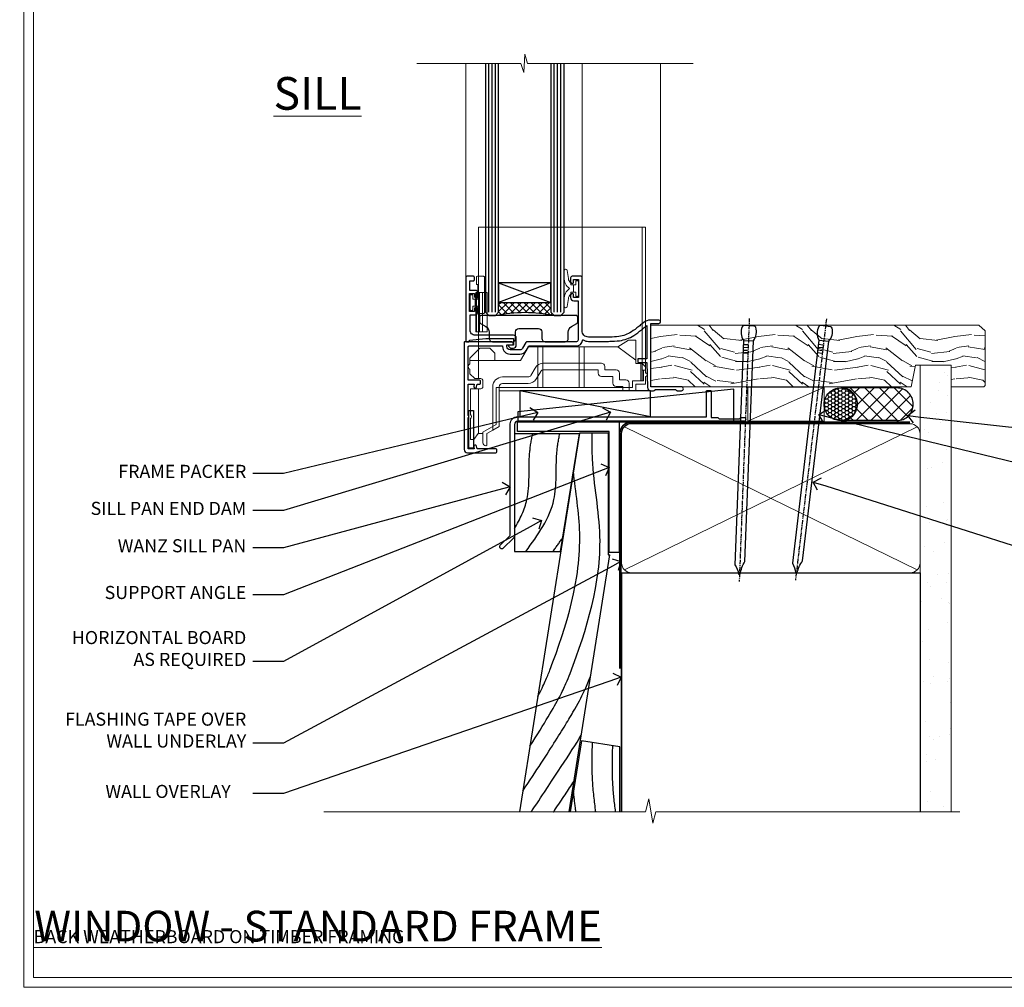
# Model space of a CAD drawing. Extents: x 2886 to 186605, y 28260 to 29829.
# Drawn here: x 2886 to 3187, y 28680 to 28976 of the extents above; entities that cross this region are included whole.
import ezdxf
from ezdxf import colors
from ezdxf.entities.mleader import LeaderData, LeaderLine
from ezdxf.math import Vec2, Vec3

# ---------------------------------------------------------------- set-up
doc = ezdxf.new("R2010")
doc.units = 0
doc.linetypes.add('CENTER', pattern=[2, 1.25, -0.25, 0.25, -0.25])
doc.linetypes.add('Dashed', pattern=[564.444447, 282.222223, -282.222223])
doc.layers.get('Defpoints').update_dxf_attribs({"color": 8})
doc.layers.add('Aluminium Systems Ltd Joinery Detail', color=7, linetype='Continuous')
doc.layers.add('Aluminium Systems Ltd Notes', color=7, linetype='Continuous')
doc.layers.add('HARDWARE', color=8, linetype='Continuous', lineweight=5)
doc.layers.add('Viewport', color=7, linetype='Continuous', plot=False)
doc.styles.add('ASL TXT 50', font='romans.shx', dxfattribs={"height": 100})
doc.styles.get("Standard").update_dxf_attribs({"font": 'arial.ttf'})

# ---------------------------------------------------------------- blocks, each defined once
blk = doc.blocks.new('Title F1 STD FW')
at = {"layer": 'Aluminium Systems Ltd Joinery Detail', "lineweight": 5, "insert": (0, 50.03), "char_height": 9.375, "width": 553.0825, "attachment_point": 1, "style": 'ASL TXT 50'}
blk.add_mtext('\\pi161.01646;{\\fArial|b0|i0|c0|p34;\\LFIXED WINDOW - STANDARD FRAME}', dxfattribs=at)
blk = doc.blocks.new('Page Layout')
at = {"layer": 'Aluminium Systems Ltd Joinery Detail', "color": 8, "lineweight": 5}
blk.add_lwpolyline([(0, 730.13), (0, 0), (553.08, 0), (553.08, 730.13)], close=True, dxfattribs=at)
blk = doc.blocks.new('Bevel Back Weatherboard DF Window Sill F1B')
at = {"layer": 'Aluminium Systems Ltd Joinery Detail', "elevation": -1}
for points in [[(-2.04, -7.63), (29.02, -7.63), (29.02, -47.63), (26.02, -47.63), (26.02, -10.63), (-2.04, -10.63), (-2.04, -7.63)], [(25.73, -11.11), (25.73, -48.31), (26.22, -48.31)]]:
    blk.add_lwpolyline(points, dxfattribs=at)
at = {"layer": 'Aluminium Systems Ltd Joinery Detail', "linetype": 'Dashed'}
blk.add_lwpolyline([(16.89, -11.27), (-2.95, -11.27), (-2.95, -47.31), (11.09, -47.31)], close=True, dxfattribs=at)
at = {"layer": 'Aluminium Systems Ltd Joinery Detail'}
for points in [[(25.73, -11.11), (16.93, -11.11), (-1.42, -126.93)], [(13.77, -126.93), (26.22, -48.31)], [(29.25, -126.93), (29.25, -107.08), (17.5, -105.22), (14.06, -126.93)]]:
    blk.add_lwpolyline(points, dxfattribs=at)
at = {"layer": 'Aluminium Systems Ltd Joinery Detail', "linetype": 'Dashed'}
for points, knots in [([(-2.95, -40.27, 0.51), (-1.23, -37.45, 0.7), (2.17, -30.34, 1.12), (1.09, -19.9, 1.33), (2.19, -13.27, 0.68), (2.59, -11.27, 0.45)], [8.30013, 8.30013, 8.30013, 8.30013, 18.097972, 32.22667, 38.371145, 38.371145, 38.371145, 38.371145]), ([(0.5, -47.31), (4.19, -42.24, 0.38), (10.75, -33.22, 1.06), (9.38, -19.9, 1.33), (10.48, -13.27, 0.68), (10.88, -11.27, 0.45)], [0, 0, 0, 0, 18.097972, 32.22667, 38.371145, 38.371145, 38.371145, 38.371145]), ([(1.77, -106.81), (10.95, -92.48), (17.94, -75.21), (25.96, -49.01), (20.73, -24.29), (20.77, -13.73), (20.82, -11.11)], [31.644788, 31.644788, 31.644788, 31.644788, 44.233692, 87.127375, 110.927178, 118.804798, 118.804798, 118.804798, 118.804798]), ([(4.17, -91.62), (6.21, -87.87), (12.34, -72.31), (19.29, -49.62), (15.71, -29.11), (15.07, -22.8)], [37.446824, 37.446824, 37.446824, 37.446824, 44.233692, 87.127375, 106.120133, 106.120133, 106.120133, 106.120133]), ([(-0.41, -120.56), (16.34, -95.4), (18.4, -90.41), (20.33, -85.32), (20.38, -85.2)], [28.517268, 28.517268, 28.517268, 28.517268, 44.233692, 44.61692, 44.61692, 44.61692, 44.61692]), ([(2.17, -126.93), (2.31, -126.72), (2.45, -126.52), (2.58, -126.31), (9.43, -116.12), (14.15, -108.85), (17.48, -103.47)], [27.453668, 27.453668, 27.453668, 27.453668, 27.570001, 27.570001, 27.570001, 33.355671, 33.355671, 33.355671, 33.355671]), ([(21.89, -126.93), (21.86, -126.72), (21.84, -126.52), (21.81, -126.31), (21.81, -126.31), (21.81, -126.31), (21.81, -126.31), (21.42, -123.12), (20.63, -116.28), (20.8, -109.41), (20.89, -105.76)], [100.681913, 100.681913, 100.681913, 100.681913, 101.300639, 101.300639, 101.300639, 101.302488, 101.302488, 101.302488, 110.927178, 121.885982, 121.885982, 121.885982, 121.885982]), ([(27.95, -126.93), (27.93, -126.72), (27.9, -126.52), (27.88, -126.31), (27.88, -126.31), (27.88, -126.31), (27.88, -126.31), (27.53, -123.44), (26.82, -116.93), (26.99, -110.39), (27.08, -106.73)], [101.666081, 101.666081, 101.666081, 101.666081, 102.283457, 102.283457, 102.283457, 102.286497, 102.286497, 102.286497, 110.927178, 121.885982, 121.885982, 121.885982, 121.885982]), ([(9.01, -126.93), (9.15, -126.72), (9.29, -126.52), (9.43, -126.31), (11.58, -123.11), (13.51, -120.2), (15.25, -117.55)], [27.638711, 27.638711, 27.638711, 27.638711, 27.757211, 27.757211, 27.757211, 29.611594, 29.611594, 29.611594, 29.611594]), ([(15.82, -126.93), (15.8, -126.72), (15.77, -126.52), (15.75, -126.31), (15.75, -126.31), (15.75, -126.31), (15.75, -126.31), (15.51, -124.39), (15.27, -122.46), (15.07, -120.53)], [99.697506, 99.697506, 99.697506, 99.697506, 100.317554, 100.317554, 100.317554, 100.318232, 100.318232, 100.318232, 106.120133, 106.120133, 106.120133, 106.120133])]:
    blk.add_open_spline(points, degree=3, knots=knots, dxfattribs=at)
blk.add_open_spline([(8.79, -47.31), (9.8, -45.93, 0.1), (10.8, -44.54, 0.21), (11.76, -43.15, 0.31)], degree=3, dxfattribs=at)
blk = doc.blocks.new('_Open90')
at = {"color": 0, "linetype": 'ByBlock', "lineweight": -2}
for p, q in [((0, 0), (-1, 0)), ((-0.5, 0.5), (0, 0)), ((0, 0), (-0.5, -0.5))]:
    blk.add_line(p, q, dxfattribs=at)
blk = doc.blocks.new('Nail 75 JH')
at = {"linetype": 'CENTER'}
blk.add_line((0, 2.3), (0, -78.26), dxfattribs=at)
for p, q in [((1.5, -4.49), (-1.5, -4.49)), ((1.5, -5.73), (0.13, -5.73)), ((1.5, -6.6), (0.13, -6.6)), ((1.5, -7.47), (0.13, -7.47)), ((1.5, -8.34), (0.13, -8.34))]:
    blk.add_line(p, q)
blk.add_lwpolyline([(-1.5, -4.49, -0.247527), (-2.06, -0.36, -0.331135), (-1.58, 0), (1.58, 0, -0.331135), (2.06, -0.36, -0.247527), (1.5, -4.49), (1.5, -73.21, 0.124564), (0.28, -75.97), (-0.25, -75.97, 0.101255), (-1.5, -72.05)], format="xyb", close=True)
blk = doc.blocks.new('J304-21910')
blk.add_lwpolyline([(1.11, 0.19, -1), (0.19, 1.11), (3.08, 4, 0.198912), (3.22, 4.35), (3.22, 38.22, -0.414214), (5.42, 40.42), (63.22, 40.42), (63.22, 48.22, -0.414214), (63.42, 48.42), (64.42, 48.42, -0.414214), (64.62, 48.22), (64.62, 40.22), (66.72, 40.22), (67.12, 39.82), (73.32, 39.82), (73.72, 40.22), (74.62, 40.22, -1), (74.62, 39.02), (5.52, 39.02, 0.414214), (4.52, 38.02), (4.52, 4.02, -0.198912), (4.23, 3.31)], format="xyb", close=True)
blk = doc.blocks.new('Bevel Back Weatherboard DF F1B Sill Liner Awning')
at = {"layer": 'Aluminium Systems Ltd Joinery Detail', "lineweight": 5}
h = blk.add_hatch(dxfattribs=at)
h.set_pattern_fill('WOOD-3', color=256, scale=97.5, angle=30, style=0, pattern_type=2)
h.set_pattern_definition([(4.7636, (412.314, -7164.265), (-330.0000284, -29.999746), [3.61248, -357.63537]), (348.6901, (415.914, -7163.965), (120.0000226, -29.999929), [4.58913, -148.38147]), (315, (420.414, -7164.865), (-3e-14, -30.00001), [3.39411, -39.03228]), (313.1524, (422.8139, -7167.2649), (420.00008502, -449.99992613), [6.57951, -651.37185]), (347.0054, (427.3139, -7172.065), (-270.000023, 59.9999273), [4.00251, -396.24741]), (360, (431.214, -7172.965), (30, -30), [7.5, -22.5]), (9.4623, (438.714, -7172.965), (-150.0000232, -29.9999442), [3.64965, -178.83321]), (5.7106, (412.314, -7172.365), (-269.9999827, -30.0000394), [3.01497, -298.48131]), (360, (415.314, -7172.065), (30, -30), [4.5, -25.5]), (331.6992, (419.8139, -7172.065), (329.9998536, -180.0002662), [4.42944, -438.51525]), (307.875, (423.714, -7174.165), (-120.0000559, 149.999973), [6.84105, -335.21157]), (320.7106, (427.9139, -7179.565), (180.0000192, -149.99998896), [4.26381, -422.11632]), (353.6598, (431.214, -7182.265), (239.9999821, -30.0000474), [5.43324, -266.22831]), (11.8887, (436.6139, -7182.8649), (-419.99991903, -90.00031606), [5.82495, -576.66969]), (6.7098, (412.3139, -7181.6649), (270.00002993, 29.99981644), [5.13516, -508.3821]), (356.6335, (417.4139, -7181.0649), (479.99997966, -30.0003289), [5.10882, -505.77279]), (326.3099, (422.514, -7181.365), (-59.999987, 30.00004), [5.40834, -102.75822]), (312.5104, (427.0139, -7184.365), (299.99972155, -330.0002602), [4.88364, -483.48096]), (345.0686, (430.3139, -7187.965), (330.00001605, -89.9999086), [4.65726, -461.06799]), (360, (434.814, -7189.165), (30, -30), [3.6, -26.4]), (12.9946, (438.4139, -7189.165), (270.000023, 59.9999273), [4.00251, -396.24741]), (360, (421.614, -7159.165), (30, -30), [0, -30]), (136.8476, (425.8139, -7163.6649), (449.99992613, -420.00008502), [6.57951, -651.37185]), (153.4349, (421.014, -7189.165), (-29.999975, 30.00004), [2.68329, -64.39875]), (171.8699, (418.614, -7187.965), (-179.9999933, 29.9999807), [4.24263, -207.88938]), (203.1986, (414.414, -7187.365), (-149.999992, -60.0000398), [2.28474, -226.18845]), (333.4349, (425.814, -7163.665), (29.999975, -30.00004), [3.35409, -63.72795]), (353.2902, (428.8139, -7165.1649), (-270.00002993, 29.99981644), [5.13516, -508.3821]), (10.1247, (433.9139, -7165.7649), (509.99996369, 90.00025766), [8.53287, -844.75488]), (10.3048, (412.314, -7160.965), (180.0000288, 29.9998463), [3.35409, -332.05608]), (344.4759, (415.6139, -7160.3649), (-330.00003074, 89.99993333), [5.60445, -554.84178]), (317.1211, (421.0139, -7161.8649), (-390.0000238, 359.9999926), [5.7315, -567.41769]), (325.3048, (425.2139, -7165.765), (299.99982777, -210.0002583), [4.74342, -469.59822]), (350.5377, (429.114, -7168.465), (150.0000232, -29.9999442), [5.47449, -177.0084]), (6.5819, (434.5139, -7169.3649), (-510.00004314, -59.99960101), [7.85175, -777.3234]), (8.1301, (412.314, -7168.465), (-179.9999933, -29.9999807), [4.24263, -207.88938]), (348.6901, (416.514, -7167.865), (120.0000226, -29.999929), [4.58913, -148.38147]), (317.4896, (421.0139, -7168.765), (-330.0002602, 299.99972155), [4.88364, -483.48096]), (315, (424.614, -7172.065), (-3e-14, -30.00001), [5.51544, -36.91098]), (342.646, (428.5139, -7175.965), (-390.00006057, 119.99983507), [5.02893, -497.86272]), (3.3665, (433.3139, -7177.4649), (-479.99997966, -30.0003289), [5.10882, -505.77279]), (17.1027, (438.4139, -7177.165), (300.0000519, 89.9998648), [4.08045, -403.96368]), (8.7462, (412.3139, -7175.965), (209.9999801, 30.0001259), [3.94587, -390.64251]), (345.0686, (416.2139, -7175.365), (330.00001605, -89.9999086), [4.65726, -461.06799]), (327.9946, (420.714, -7176.565), (-149.9999683, 90.0000332), [5.6604, -277.35906]), (310.1009, (425.5139, -7179.5649), (-329.9999418, 390.00005789), [7.45185, -737.7327]), (344.0546, (430.314, -7185.265), (-120.0000038, 29.9999967), [4.36806, -214.03524]), (6.009, (434.5139, -7186.4649), (299.99999253, 29.99997952), [5.7315, -567.41769]), (23.1986, (440.214, -7185.865), (149.999992, 60.0000398), [2.28474, -226.18845]), (9.4623, (412.314, -7184.965), (-150.0000232, -29.9999442), [3.64965, -178.83321]), (349.992, (415.9139, -7184.3649), (329.99998664, -60.00010416), [5.17881, -512.7015]), (322.5946, (421.0139, -7185.2649), (389.99977395, -300.00029858), [6.42027, -635.60775]), (330.9454, (426.114, -7159.165), (210.0000115, -120.0000008), [3.08868, -305.78022]), (349.2157, (428.8139, -7160.6649), (-479.9999851, 90.0000165), [6.41328, -634.91349]), (7.125, (435.114, -7161.865), (-210.0000114, -29.9999485), [7.25604, -234.6117])])
h.paths.add_polyline_path([(10.28, 10.44), (8.4, 12.21), (-91.8, 12.21), (-91.8, -6.66), (-12.31, -6.66), (-10.98, 0), (0, 0), (0, -6.66), (9.84, -6.66), (10.28, -6.25)])
at = {"layer": 'Aluminium Systems Ltd Joinery Detail', "linetype": 'Dashed'}
h = blk.add_hatch(dxfattribs=at)
h.set_pattern_fill('HONEY', color=256, scale=0.22)
h.set_pattern_definition([(0, (-60.00244, 8.0125), (1.04775, 0.604919), [0.6985, -1.397]), (120, (-60.00244, 8.0125), (-1.04775, 0.604919), [0.6985, -1.397]), (60, (-60.00244, 8.0125), (2e-09, 1.2098375), [-1.397, 0.6985])])
h.paths.add_polyline_path([(-38.79, -12.35, 0.965102), (-28.8, -12, 0.965102), (-38.79, -11.64)])
h = blk.add_hatch(dxfattribs=at)
h.set_pattern_fill('ANSI37', color=256)
h.set_pattern_definition([(45, (-60.0024, 8.0125), (-2.24506, 2.24506), []), (135, (-60.0024, 8.0125), (-2.24506, -2.24506), [])])
h.paths.add_polyline_path([(-16.57, -17, 1), (-16.57, -7), (-33.59, -7, -1), (-33.59, -17)])
for p, q in [((-91.9, -15.81), (-131.85, -7.86)), ((-16.57, -7, 1), (-33.59, -7, 1)), ((-16.57, -17, 1), (-33.59, -17, 1))]:
    blk.add_line(p, q, dxfattribs=at)
at = {"layer": 'Aluminium Systems Ltd Joinery Detail', "lineweight": 5}
blk.add_line((-62.14, -17.12, 1), (-38.79, -6.8, 1), dxfattribs=at)
blk.add_lwpolyline([(9.94, -6.66), (0, -6.66), (0, 0), (-10.88, 0), (-12.21, -6.66), (-91.8, -6.66), (-91.8, 12.21), (8.5, 12.21), (10.37, 10.44), (10.37, -6.25)], close=True, dxfattribs=at)
at = {"layer": 'Aluminium Systems Ltd Joinery Detail', "linetype": 'Dashed'}
for points in [[(-132.43, -14.36), (-132.43, -17.36), (-66.43, -17.36), (-66.43, -7.36)], [(-131.85, -15.81), (-91.9, -15.81), (-91.9, -7.86), (-131.85, -7.86)]]:
    blk.add_lwpolyline(points, close=True, dxfattribs=at)
at = {"layer": 'Aluminium Systems Ltd Joinery Detail', "lineweight": 5, "elevation": 1}
blk.add_lwpolyline([(-62.14, -17.12), (-38.79, -17.12), (-38.79, -6.8), (-62.14, -6.8)], close=True, dxfattribs=at)
at = {"layer": 'Aluminium Systems Ltd Joinery Detail', "linetype": 'Dashed'}
blk.add_circle((-33.8, -12, 1), 5, dxfattribs=at)
for centre in [(-33.59, -12, 1), (-16.57, -12, 1)]:
    blk.add_arc(centre, 5, 270, 90, dxfattribs=at)
at = {"layer": 'Aluminium Systems Ltd Joinery Detail'}
for p, xscale, rotation in [((-61.78, 11.98, 1), -1, 357.8066790573681), ((-38.38, 11.89, 1), -0.9999999999999994, 353.2316767257847)]:
    blk.add_blockref('Nail 75 JH', p, dxfattribs=dict(at, xscale=xscale, rotation=rotation))
at = {"layer": 'Aluminium Systems Ltd Joinery Detail', "linetype": 'Dashed'}
blk.add_blockref('J304-21910', (-137.98, -56.23), dxfattribs=at)
blk = doc.blocks.new('90mm Framing Sill DF')
at = {"layer": 'Aluminium Systems Ltd Joinery Detail', "linetype": 'Dashed'}
h = blk.add_hatch(dxfattribs=at)
h.set_pattern_fill('AR-SAND', color=256, scale=2.5)
h.paths.add_polyline_path([(123.95, 136.65), (114.45, 136.65), (114.45, 0), (123.95, 0)])
h = blk.add_hatch(dxfattribs=at)
h.set_pattern_fill('AR-SAND', color=256, scale=2.5)
h.paths.add_polyline_path([(114.45, 0), (123.95, 0), (123.95, 136.65), (114.45, 136.65)])
h = blk.add_hatch(dxfattribs=at)
h.set_pattern_fill('AR-SAND', color=256, scale=0.25)
h.set_pattern_definition([(37.5, (0, -4.943), (-0.4, 12.23533), [0, -9.652, 0, -10.795, 0, -10.31875]), (7.5, (0, -4.943), (11.2381, 17.9206), [0, -5.207, 0, -8.6995, 0, -3.33375]), (327.5, (-7.81, -4.943), (19.7748, 0.03593), [0, -3.175, 0, -11.43, 0, -14.9225]), (317.5, (-7.81, -4.943), (19.0889, 5.5732), [0, -1.5875, 0, -7.493, 0, -8.5725])])
h.paths.add_polyline_path([(114.45, 0), (123.95, 0), (123.95, 136.65), (114.45, 136.65)])
at = {"layer": 'Aluminium Systems Ltd Joinery Detail', "lineweight": 5}
for p, q in [((113.56, 73.99, 1), (24.14, 117.79, 1)), ((24.14, 73.99, 1), (113.56, 117.79, 1))]:
    blk.add_line(p, q, dxfattribs=at)
blk.add_lwpolyline([(114.45, 0), (114.45, 136.65), (123.95, 136.65), (123.95, 0)], dxfattribs=at)
at = {"layer": 'Aluminium Systems Ltd Joinery Detail', "linetype": 'CENTER', "lineweight": 5, "ltscale": 3, "const_width": 0.5, "elevation": 1.5}
blk.add_lwpolyline([(22.72, 43.77), (22.72, 115.64, -0.42336), (26.3, 119.19), (111.42, 119.19)], format="xyb", dxfattribs=at)
at = {"layer": 'Aluminium Systems Ltd Joinery Detail', "linetype": 'Dashed', "lineweight": 5, "ltscale": 0.01, "const_width": 0.25, "elevation": 0.25}
blk.add_lwpolyline([(23.11, 0.19), (23.11, 115.64, -0.414294), (26.3, 118.81), (111.42, 118.81)], format="xyb", dxfattribs=at)
at = {"layer": 'Aluminium Systems Ltd Joinery Detail', "lineweight": 5}
blk.add_lwpolyline([(26.28, 73.1, -0.414214), (23.25, 76.14), (23.25, 115.64, -0.414214), (26.28, 118.68), (111.42, 118.68, -0.414214), (114.45, 115.64), (114.45, 76.14, -0.414214), (111.42, 73.1)], format="xyb", close=True, dxfattribs=at)
at = {"layer": 'Aluminium Systems Ltd Joinery Detail', "linetype": 'Dashed'}
blk.add_lwpolyline([(23.26, 0), (23.26, 0), (23.26, 73.1), (114.45, 73.1), (114.45, 0), (114.45, 0)], dxfattribs=at)
at = {"layer": 'Aluminium Systems Ltd Joinery Detail', "linetype": 'Continuous', "lineweight": 5, "ltscale": 0.12}
blk.add_lwpolyline([(126.63, 0), (33.72, 0), (32.82, -3.43), (31.55, 3.98), (30.51, 0), (-67.72, 0)], dxfattribs=at)
blk = doc.blocks.new('GT001')
blk.add_lwpolyline([(0.05, 11.75), (1.45, 11.75), (1.45, 0.25), (0.05, 0.25)], close=True)
blk = doc.blocks.new('GB004')
blk.add_lwpolyline([(-11, 1, 0.414214), (-10, 0), (-3.9, 0, 0.414214), (-2.9, 1), (-2.9, 2.9, -0.267949), (-1.9, 4.63), (-0.25, 5.58, 0.267949), (0, 6.02), (0, 7.5, 0.414214), (-0.5, 8), (-29.5, 8, 0.414214), (-30, 7.5), (-30, 6.02, 0.267949), (-29.75, 5.58), (-28.1, 4.63, -0.267949), (-27.1, 2.9), (-27.1, 1, 0.414214), (-26.1, 0), (-20, 0, 0.414214), (-19, 1), (-19, 3, -0.414214), (-18, 4), (-12, 4, -0.414214), (-11, 3)], format="xyb", close=True)
blk = doc.blocks.new('BS020-Comp')
blk.add_lwpolyline([(0.4, -0.85), (-0.35, -0.85), (-0.35, -0.36, 0.221673), (-0.44, -0.17, -0.187564), (-1.14, 1.1), (-1.45, 3.52, 0.936585), (-2.45, 3.45), (-2.45, 1.36, 0.241598), (-0.75, -1.95, 0.241598), (-2.45, -5.26), (-2.45, -7.35, 0.936585), (-1.45, -7.42), (-1.14, -5, -0.187564), (-0.44, -3.73, 0.221673), (-0.35, -3.54), (-0.35, -3.05), (0.4, -3.05)], format="xyb", close=True)
blk.add_lwpolyline([(0.4, -3.05), (1.15, -3.05), (1.15, -4.1, 0.414214), (1.4, -4.35), (1.7, -4.35, 0.414214), (1.95, -4.1), (1.95, 0.2, 0.414214), (1.7, 0.45), (1.4, 0.45, 0.414214), (1.15, 0.2), (1.15, -0.85), (0.4, -0.85)], format="xyb")
blk = doc.blocks.new('10F101-22551')
at = {"flags": 128}
blk.add_lwpolyline([(3.94, -32.8), (3.79, -31.97, 1), (2.91, -32.13), (3.03, -32.8), (1.2, -32.8), (1.2, -23.25, 0.57735), (1.2, -22.55), (1.2, -13), (3.03, -13), (2.91, -13.67, 1), (3.79, -13.83), (3.94, -13), (4.7, -13, 0.414214), (5, -12.7), (5, -12.1, 0.414214), (4.7, -11.8), (1.2, -11.8), (1.2, -1.6, -0.414214), (1.5, -1.3), (11.7, -1.3), (11.7, -1.5, 0.414214), (14, -3.8), (16.98, -3.8, 0.267949), (18.97, -2.65), (19.75, -1.3), (34.3, -1.3, 0.391523), (36.09, 0.36, -0.546913), (36.39, 0.52, 0.127985), (38, 0.1), (43, 0.1, 0.001728), (44.49, 0.11, 0.031709), (47.44, 0.31, 0.108099), (51.78, 1.89, 0.031709), (54.17, 3.63, 0.001728), (55.31, 4.58), (55.8, 4.99), (55.8, -5.2), (53.3, -5.2, 0.414214), (53, -5.5), (53, -6.1, 0.414214), (53.3, -6.4), (55.8, -6.4), (55.98, -14.02, 0.40742), (56.98, -15), (57.88, -15, 0.198912), (58.09, -14.91), (58.4, -14.6), (64.6, -14.6), (64.91, -14.91, 0.198912), (65.12, -15), (66.4, -15, 1), (66.4, -13.8), (57, -13.8), (57, 5.6), (59.5, 5.6, 1), (59.5, 6.6), (56.79, 6.6, 0.176327), (54.86, 5.9), (54.48, 5.58, -0.001728), (53.34, 4.63, -0.031709), (51.08, 2.99, -0.108099), (47.27, 1.6, -0.031709), (44.49, 1.41, -0.001728), (43, 1.4), (38, 1.4, -0.414214), (36, 3.4), (36, 19.7, 0.414214), (35.7, 20), (33, 20, 0.414214), (32.5, 19.5), (32.5, 18.2, 1), (33.4, 18.2), (33.4, 19), (34.9, 19), (34.9, 13.5), (33.4, 13.5), (33.4, 14.3, 1), (32.5, 14.3), (32.5, 13.5, 0.414214), (33.5, 12.5), (34.8, 12.5), (34.8, 0.5, -0.414214), (34.3, 0), (19.29, 0, 0.267949), (18.86, -0.25), (17.85, -2, -0.267949), (16.98, -2.5), (14, -2.5, -0.414214), (13, -1.5), (13, -1), (14.5, -1, 1), (14.5, 0), (0.3, 0, 0.414214), (0, -0.3), (0, -33, 0.414214), (1, -34), (9.5, -34, 0.414214), (10, -33.5), (10, -33.1, 0.414214), (9.7, -32.8)], format="xyb", close=True, dxfattribs=at)
blk = doc.blocks.new('10B116-22519')
at = {"flags": 128}
blk.add_lwpolyline([(-13.1, 0.5, 0.414214), (-12.9, 0.7), (-12.9, 1), (-7.9, 1.5), (0.5, 1.5), (0.5, -0.55), (-0.8, -0.55, 0.668179), (-0.94, -0.89), (-0.44, -1.39, 0.198912), (-0.3, -1.45), (0.5, -1.45, 0.414214), (1.4, -0.55), (1.4, 1.6, 0.414214), (0.5, 2.5), (-11.2, 2.5, -0.414214), (-12.7, 4), (-12.7, 8.7), (-11, 8.7, 0.414214), (-10.5, 9.2), (-10.5, 10.5, 1), (-11.4, 10.5), (-11.4, 9.7), (-12.9, 9.7), (-12.9, 15.2), (-11.4, 15.2), (-11.4, 14.4, 1), (-10.5, 14.4), (-10.5, 15.7, 0.414214), (-11, 16.2), (-12.8, 16.2), (-12.8, 19.1), (-11.7, 19.1, 0.414214), (-11.4, 19.4), (-11.4, 20.2, 0.414214), (-11.7, 20.5), (-13.7, 20.5, 0.414214), (-14, 20.2), (-14, 0.7, 0.414214), (-13.8, 0.5)], format="xyb", close=True, dxfattribs=at)
blk = doc.blocks.new('BS024')
at = {"color": 1}
blk.add_lwpolyline([(-0.4, -3.05), (-0.4, -0.85), (0.45, -0.85), (0.45, 3.6), (0.25, 3.6, -0.414214), (-0.05, 3.9), (-0.05, 5.8, -0.414214), (0.25, 6.1), (2.15, 6.1, -0.414214), (2.45, 5.8), (2.45, -5, -0.414214), (2.2, -5.25), (0.7, -5.25, -0.414214), (0.45, -5), (0.45, -3.05)], format="xyb", close=True, dxfattribs=at)
blk.add_lwpolyline([(-0.4, -3.05), (-1.15, -3.05), (-1.15, -4.1, -0.414214), (-1.4, -4.35), (-1.7, -4.35, -0.414214), (-1.95, -4.1), (-1.95, 0.2, -0.414214), (-1.7, 0.45), (-1.4, 0.45, -0.414214), (-1.15, 0.2), (-1.15, -0.85), (-0.4, -0.85)], format="xyb", dxfattribs=at)
blk = doc.blocks.new('CT001')
at = {"color": 4, "linetype": 'Dashed'}
for p, q in [((4.32, 35), (4.32, 15)), ((54.42, 35), (4.32, 35)), ((55.42, 35), (54.42, 35)), ((54.42, -6.7), (54.42, 35)), ((55.42, -7.7), (55.42, 35)), ((3.52, 3), (3.52, 15)), ((3.55, 15), (3.52, 15)), ((3.55, 3), (3.55, 15)), ((4.65, 15), (3.55, 15)), ((3.72, 3), (3.72, 15)), ((4.32, 3), (4.32, 15)), ((4.65, 3), (4.65, 15)), ((7.02, 15), (4.65, 15)), ((5.62, 3), (5.62, 15)), ((7.02, 3), (7.02, 15)), ((3.55, 3), (3.52, 3)), ((4.65, 3), (3.55, 3)), ((4.32, 3), (4.32, -2.4)), ((7.02, 3), (4.65, 3))]:
    blk.add_line(p, q, dxfattribs=at)
for p, q in [((46.92, -1.6), (50.22, 0.5)), ((50.22, 0.5), (52.42, 0.5)), ((52.42, -6.7), (52.42, 0.5)), ((1.72, -5), (4.72, -2)), ((4.32, -2.4), (4.32, -11.3)), ((7.82, -2), (4.72, -2)), ((7.82, -2), (9.32, -3.5)), ((19.62, -1.6), (17.19, -5.8)), ((46.92, -1.6), (19.62, -1.6)), ((22.47, -1.6), (22.47, -14)), ((23.97, -1.6), (23.97, -14)), ((35.17, -1.6), (35.17, -14)), ((36.67, -1.6), (36.67, -14)), ((52.42, -5.7), (46.92, -1.6)), ((1.72, -5), (1.72, -6.79)), ((9.32, -5.8), (1.72, -5.8)), ((9.32, -5.8), (9.32, -3.5)), ((17.19, -5.8), (9.32, -5.8)), ((1.72, -8.41), (1.72, -9.8)), ((21.64, -8.1), (20.37, -10.3)), ((41.92, -6.6), (24.24, -6.6)), ((40.92, -8.6), (24.24, -8.6)), ((40.92, -9.6), (40.92, -8.6)), ((42.92, -8.6), (42.92, -7.6)), ((46.42, -8.6), (42.92, -8.6)), ((54.42, -6.7), (52.42, -6.7)), ((53.92, -6.7), (53.92, -12)), ((55.42, -7.7), (54.42, -6.7)), ((54.42, -8.7), (54.42, -6.7)), ((54.42, -8.7), (55.42, -8.7)), ((54.42, -8.7), (54.42, -12)), ((54.82, -12), (54.82, -8.7)), ((55.42, -9.6), (55.42, -7.7)), ((3.22, -11.3), (1.72, -9.8)), ((3.22, -11.3), (5.02, -11.3)), ((5.72, -12), (5.72, -13.7)), ((19.5, -10.8), (11.72, -10.8)), ((23.37, -9.1), (22.1, -11.3)), ((45.42, -10.6), (41.92, -10.6)), ((45.42, -12.7), (45.42, -10.6)), ((47.42, -11.7), (47.42, -9.6)), ((49.42, -11.7), (47.42, -11.7)), ((51.42, -12), (51.42, -14)), ((53.92, -12), (51.42, -12)), ((54.42, -12), (53.92, -12)), ((54.82, -12), (54.42, -12)), ((55.42, -13), (55.42, -10.6)), ((5.02, -14.4), (1.92, -14.4)), ((1.92, -14.4), (1.92, -22.28)), ((4.32, -14.4), (4.32, -28.1)), ((8.72, -27.07), (8.72, -13.8)), ((9.72, -14), (22.47, -14)), ((9.72, -25.34), (9.72, -14)), ((10.72, -25.92), (10.72, -13.8)), ((48.42, -15), (10.72, -15)), ((19.5, -12.8), (11.72, -12.8)), ((23.97, -14), (22.47, -14)), ((23.97, -14), (35.17, -14)), ((36.67, -14), (35.17, -14)), ((36.67, -14), (51.42, -14)), ((48.42, -13.7), (46.42, -13.7)), ((48.42, -15), (48.42, -13.7)), ((50.42, -15), (48.42, -15)), ((50.42, -15), (50.42, -12.7)), ((52.42, -15), (50.42, -15)), ((52.42, -13), (52.42, -15)), ((52.42, -13), (55.42, -13)), ((1.92, -23.52), (1.92, -29.9)), ((5.72, -27.65), (9.72, -25.34)), ((6.92, -28.11), (8.72, -27.07)), ((10.72, -25.92), (8.72, -27.07)), ((1.92, -29.9), (2.92, -29.9)), ((2.92, -29.9), (4.22, -28.1)), ((4.22, -28.1), (5.72, -28.1)), ((5.72, -28.1), (5.72, -27.65)), ((5.72, -28.1), (5.72, -30.9)), ((6.92, -31.6), (6.92, -28.11)), ((6.62, -31.8), (6.72, -31.8))]:
    blk.add_line(p, q)
for centre, radius, start, end in [((2.12, -7.6), 0.9, 116.3878, 243.6122), ((24.24, -9.6), 3, 90, 150), ((24.24, -9.6), 1, 90, 150), ((41.92, -7.6), 1, 0, 90), ((46.42, -9.6), 1, 0, 90), ((5.02, -12), 0.7, 360, 90), ((11.72, -13.8), 3, 90, 180), ((19.5, -9.8), 1, 270, 330), ((19.5, -9.8), 3, 270, 330), ((41.92, -9.6), 1, 180, 270), ((49.42, -12.7), 1, 0, 90), ((55.42, -10.1), 0.5, 270, 90), ((5.02, -13.7), 0.7, 270, 0), ((11.72, -13.8), 1, 90, 180), ((46.42, -12.7), 1, 180, 270), ((1.42, -22.9), 0.8, 308.6822, 51.3178), ((6.62, -30.9), 0.9, 180, 270), ((6.72, -31.6), 0.2, 270, 0)]:
    blk.add_arc(centre, radius, start, end)
blk = doc.blocks.new('F1 STD FW Sil')
h = blk.add_hatch()
h.set_pattern_fill('ANSI37', color=251, scale=12)
h.set_pattern_definition([(45, (-24.5466, -4.0093), (-1.06066, 1.06066), []), (135, (-24.5466, -4.0093), (-1.06066, -1.06066), [])])
edge = h.paths.add_edge_path()
edge.add_line((77.56, 25.53), (93.56, 25.52))
edge.add_line((93.56, 25.52), (93.56, 22.52))
edge.add_line((93.56, 22.52), (94.56, 21.52))
edge.add_arc((85.56, -18.48), 41, 437.3196, 462.6804)
edge.add_line((76.56, 21.53), (77.56, 22.53))
edge.add_line((77.56, 22.53), (77.56, 25.53))
for p, q in [((73.56, 22.52), (73.56, 98.61)), ((77.56, 98.61), (77.56, 22.52)), ((93.56, 22.52), (93.56, 98.61)), ((97.56, 98.61), (97.56, 22.52)), ((74.56, 21.53), (73.56, 22.52)), ((76.56, 21.53), (74.56, 21.53)), ((77.56, 22.52), (76.56, 21.53)), ((94.56, 21.53), (93.56, 22.52)), ((96.56, 21.53), (94.56, 21.53)), ((97.56, 22.52), (96.56, 21.53))]:
    blk.add_line(p, q)
at = {"color": 4}
for p, q in [((74.56, 22.52), (74.56, 98.61)), ((75.56, 22.52), (75.56, 98.61)), ((76.56, 22.52), (76.56, 98.61)), ((94.56, 22.52), (94.56, 98.61)), ((95.56, 22.52), (95.56, 98.61)), ((96.56, 22.52), (96.56, 98.61))]:
    blk.add_line(p, q, dxfattribs=at)
at = {"color": 251}
for p, q in [((93.56, 31.52), (77.56, 25.52)), ((77.56, 31.52), (93.56, 25.52))]:
    blk.add_line(p, q, dxfattribs=at)
blk.add_lwpolyline([(93.56, 25.52), (77.56, 25.52), (77.56, 31.52), (93.56, 31.52)], close=True)
blk.add_arc((85.56, -18.48), 41, 77.3196, 102.6804)
at = {"layer": 'Aluminium Systems Ltd Joinery Detail', "linetype": 'Continuous', "lineweight": 5}
for p, q in [((44.06, 19.63), (44.06, 98.61)), ((68.06, 33.23), (68.06, 98.61)), ((103.55, 33.37), (103.55, 98.61))]:
    blk.add_line(p, q, dxfattribs=at)
blk.add_lwpolyline([(34.08, 98.61), (84.72, 98.61), (85.59, 101.47), (85.84, 95.83), (86.74, 98.61), (118.55, 98.61)], dxfattribs=at)
at = {"transparency": 33554687, "xscale": -1}
for name, p in [('10F101-22551', (104.06, 13.53)), ('10B116-22519', (89.56, 13.03))]:
    blk.add_blockref(name, p, dxfattribs=at)
at = {"xscale": -1}
blk.add_blockref('GT001', (102.67, -19.27), dxfattribs=at)
at = {"layer": 'Aluminium Systems Ltd Joinery Detail', "xscale": -1}
blk.add_blockref('GB004', (69.36, 13.53), dxfattribs=at)
at = {"layer": 'HARDWARE', "xscale": -1, "rotation": 359.9999999890518}
blk.add_blockref('CT001', (104.06, 13.53), dxfattribs=at)
at = {"layer": 'HARDWARE', "xscale": -1}
blk.add_blockref('BS020-Comp', (71.11, 31.73), dxfattribs=at)
at = {"layer": 'HARDWARE', "transparency": 33554687, "xscale": -1}
blk.add_blockref('BS024', (100.31, 27.43), dxfattribs=at)
blk = doc.blocks.new('Bevel Back Weatherboard Title')
at = {"layer": 'Aluminium Systems Ltd Joinery Detail', "lineweight": 5, "insert": (-259.17, 6.46), "char_height": 4, "width": 553.0825, "attachment_point": 1, "style": 'ASL TXT 50'}
blk.add_mtext('\\pi204.88779;{\\fArial|b0|i0|c0|p34;BEVEL BACK WEATHERBOARD ON TIMBER FRAMING}', dxfattribs=at)
blk = doc.blocks.new('Bevel Back Weatherboard DF Window Sill Text F1B')
at = {"layer": 'Aluminium Systems Ltd Notes', "color": 3, "lineweight": 5, "ltscale": 0.12}
ml = blk.add_multileader_mtext('Standard', dxfattribs=at)
ml.set_content('FRAME PACKER', color=3)
ml.set_leader_properties(color=8)
ml.set_arrow_properties(name='OPEN90')
ml.build(insert=Vec2(0, 0))
ml.multileader.update_dxf_attribs({"text_left_attachment_type": 2, "text_right_attachment_type": 2})
ctx = ml.context
ctx.base_point, ctx.plane_origin = Vec3(-34.6, 98.91), Vec3(142.91, 173.43)
ctx.left_attachment, ctx.right_attachment, ctx.text_align_type = 2, 2, 2
notes = []
notes.append((ctx, [(0, (1, 1, 0), (22.37, 98.91), (-1, 0), 9.4, [(0, [(100.07, 117.62)], 0, [])])]))
ctx.mtext.insert, ctx.mtext.width, ctx.mtext.alignment, ctx.mtext.line_spacing_style, ctx.mtext.flow_direction = Vec3(10.96, 101.57), 69.2519, 3, 2, 5
ml = blk.add_multileader_mtext('Standard', dxfattribs=at)
ml.set_content('SILL PAN END DAM', color=3)
ml.set_leader_properties(color=8)
ml.set_arrow_properties(name='OPEN90')
ml.build(insert=Vec2(0, 0))
ml.multileader.update_dxf_attribs({"text_left_attachment_type": 2, "text_right_attachment_type": 2})
ctx = ml.context
ctx.base_point, ctx.plane_origin = Vec3(-42.22, 87.58), Vec3(142.91, 162.11)
ctx.left_attachment, ctx.right_attachment, ctx.text_align_type = 2, 2, 2
notes.append((ctx, [(0, (1, 1, 0), (22.37, 87.58), (-1, 0), 9.4, [(0, [(122.32, 117.67)], 0, [])])]))
ctx.mtext.insert, ctx.mtext.width, ctx.mtext.alignment, ctx.mtext.line_spacing_style, ctx.mtext.flow_direction = Vec3(10.96, 90.25), 69.2519, 3, 2, 5
ml = blk.add_multileader_mtext('Standard', dxfattribs=at)
ml.set_content('SUPPORT ANGLE', color=3)
ml.set_leader_properties(color=8)
ml.set_arrow_properties(name='OPEN90')
ml.build(insert=Vec2(0, 0))
ml.multileader.update_dxf_attribs({"text_left_attachment_type": 2, "text_right_attachment_type": 2})
ctx = ml.context
ctx.base_point, ctx.plane_origin = Vec3(-37.99, 61.86), Vec3(142.91, 131.82)
ctx.left_attachment, ctx.right_attachment, ctx.text_align_type = 2, 2, 2
notes.append((ctx, [(0, (1, 1, 0), (22.37, 61.86), (-1, 0), 9.4, [(0, [(121.9, 100.77)], 0, [])])]))
ctx.mtext.insert, ctx.mtext.width, ctx.mtext.alignment, ctx.mtext.line_spacing_style, ctx.mtext.flow_direction = Vec3(10.96, 64.53), 55.3107, 3, 2, 5
ml = blk.add_multileader_mtext('Standard', dxfattribs=at)
ml.set_content('WANZ SILL PAN', color=3)
ml.set_leader_properties(color=8)
ml.set_arrow_properties(name='OPEN90')
ml.build(insert=Vec2(0, 0))
ml.multileader.update_dxf_attribs({"text_left_attachment_type": 2, "text_right_attachment_type": 2})
ctx = ml.context
ctx.base_point, ctx.plane_origin = Vec3(-33.05, 76.15), Vec3(142.91, 150.68)
ctx.left_attachment, ctx.right_attachment, ctx.text_align_type = 2, 2, 2
notes.append((ctx, [(0, (1, 1, 0), (22.37, 76.15), (-1, 0), 9.4, [(0, [(91.63, 94.86)], 0, [])])]))
ctx.mtext.insert, ctx.mtext.width, ctx.mtext.alignment, ctx.mtext.line_spacing_style, ctx.mtext.flow_direction = Vec3(10.96, 78.82), 69.2519, 3, 2, 5
ml = blk.add_multileader_mtext('Standard', dxfattribs=at)
ml.set_content('HORIZONTAL BOARD AS REQUIRED', color=3)
ml.set_leader_properties(color=8)
ml.set_arrow_properties(name='OPEN90')
ml.build(insert=Vec2(0, 0))
ml.multileader.update_dxf_attribs({"text_left_attachment_type": 2, "text_right_attachment_type": 2})
ctx = ml.context
ctx.base_point, ctx.plane_origin = Vec3(-26.4, 41.41), Vec3(142.91, 111.37)
ctx.left_attachment, ctx.right_attachment, ctx.text_align_type = 2, 2, 2
notes.append((ctx, [(0, (1, 1, 0), (22.37, 41.41), (-1, 0), 9.4, [(0, [(101.19, 84.57)], 0, [])])]))
ctx.mtext.insert, ctx.mtext.width, ctx.mtext.alignment, ctx.mtext.line_spacing_style, ctx.mtext.flow_direction = Vec3(10.96, 50.74), 55.3107, 3, 2, 5
ml = blk.add_multileader_mtext('Standard', dxfattribs=at)
ml.set_content('FLASHING TAPE OVER WALL UNDERLAY', color=3)
ml.set_leader_properties(color=8)
ml.set_arrow_properties(name='OPEN90')
ml.build(insert=Vec2(0, 0))
ml.multileader.update_dxf_attribs({"text_left_attachment_type": 2, "text_right_attachment_type": 2})
ctx = ml.context
ctx.base_point, ctx.plane_origin = Vec3(-34.37, 16.46), Vec3(-56.21, 4.45)
ctx.left_attachment, ctx.right_attachment, ctx.text_align_type = 2, 2, 2
notes.append((ctx, [(1, (1, 1, 0), (22.37, 16.46), (-1, 0), 9.4, [(0, [(125.48, 71.96)], 0, [])])]))
ctx.mtext.insert, ctx.mtext.width, ctx.mtext.defined_height, ctx.mtext.alignment, ctx.mtext.line_spacing_style, ctx.mtext.flow_direction = Vec3(10.96, 25.79), 57.8936, 9.45, 3, 2, 5
ml = blk.add_multileader_mtext('Standard', dxfattribs=at)
ml.set_content('WALL OVERLAY', color=3)
ml.set_leader_properties(color=8)
ml.set_arrow_properties(name='OPEN90')
ml.build(insert=Vec2(0, 0))
ml.multileader.update_dxf_attribs({"text_left_attachment_type": 2, "text_right_attachment_type": 2})
ctx = ml.context
ctx.base_point, ctx.plane_origin = Vec3(-34.09, 1.03), Vec3(166.3, 57.07)
ctx.left_attachment, ctx.right_attachment = 2, 2
notes.append((ctx, [(1, (1, 1, 0), (22.37, 1.03), (-1, 0), 9.4, [(0, [(125.55, 36.65)], 0, [])])]))
ctx.mtext.insert, ctx.mtext.width, ctx.mtext.line_spacing_style, ctx.mtext.flow_direction = Vec3(-32.09, 3.7), 69.2519, 2, 5
for ctx, leaders in notes:
    for number, flags, end, landing, length, lines in leaders:
        leader = LeaderData()
        leader.index, (leader.has_last_leader_line, leader.has_dogleg_vector, leader.attachment_direction) = number, flags
        leader.last_leader_point, leader.dogleg_vector, leader.dogleg_length = Vec3(end), Vec3(landing), length
        for number, points, colour, breaks in lines:
            line = LeaderLine()
            line.index, line.vertices, line.color, line.breaks = number, Vec3.list(points), colors.encode_raw_color(colour), breaks
            leader.lines.append(line)
        ctx.leaders.append(leader)
blk = doc.blocks.new('Liner Sill Text F1B')
at = {"layer": 'Aluminium Systems Ltd Notes', "color": 3, "lineweight": 5, "ltscale": 0.12}
ml = blk.add_multileader_mtext('Standard', dxfattribs=at)
ml.set_content('FLAT PACKERS', color=3)
ml.set_leader_properties(color=8)
ml.set_arrow_properties(name='OPEN90')
ml.build(insert=Vec2(0, 0))
ml.multileader.update_dxf_attribs({"text_left_attachment_type": 2, "text_right_attachment_type": 2})
ctx = ml.context
ctx.base_point, ctx.plane_origin = Vec3(85.27, -31.45), Vec3(153.88, 127.61)
ctx.left_attachment, ctx.right_attachment, ctx.text_align_type = 2, 2, 2
notes = []
notes.append((ctx, [(1, (1, 1, 0), (76.67, -31.45), (1, 0), 8.6, [(0, [(9.52, -15.16)], 0, [])])]))
ctx.mtext.insert, ctx.mtext.width, ctx.mtext.defined_height, ctx.mtext.alignment, ctx.mtext.line_spacing_style, ctx.mtext.flow_direction = Vec3(128.44, -28.78), 63.8711, 9.45, 3, 2, 5
ml = blk.add_multileader_mtext('Standard', dxfattribs=at)
ml.set_content('WATER RESISTANT\\PAIRSEAL ON PEF ROD', color=3)
ml.set_leader_properties(color=8)
ml.set_arrow_properties(name='OPEN90')
ml.build(insert=Vec2(0, 0))
ml.multileader.update_dxf_attribs({"text_left_attachment_type": 2, "text_right_attachment_type": 2})
ctx = ml.context
ctx.base_point, ctx.plane_origin = Vec3(85.27, -19.94), Vec3(-56.78, -2.38)
ctx.left_attachment, ctx.right_attachment = 2, 2
notes.append((ctx, [(0, (1, 1, 0), (76.67, -19.94), (1, 0), 8.6, [(0, [(36.75, -15.47)], 0, [])])]))
ctx.mtext.insert, ctx.mtext.width, ctx.mtext.line_spacing_style, ctx.mtext.flow_direction = Vec3(87.27, -13.94), 79.8654, 2, 5
ml = blk.add_multileader_mtext('Standard', dxfattribs=at)
ml.set_content('FIXINGS: PAIRS OF 75x3.15mm NAILS OR 1 X 8g 65MM SS SCREWS AT 150 FROM CORNERS AND 450 CENTRES', color=3)
ml.set_leader_properties(color=8)
ml.set_arrow_properties(name='OPEN90')
ml.build(insert=Vec2(0, 0))
ml.multileader.update_dxf_attribs({"text_left_attachment_type": 2, "text_right_attachment_type": 2})
ctx = ml.context
ctx.base_point, ctx.plane_origin = Vec3(85.02, -57.53), Vec3(-73.9, -74.08)
ctx.left_attachment, ctx.right_attachment = 2, 2
notes.append((ctx, [(0, (1, 1, 0), (76.43, -57.53), (1, 0), 8.6, [(0, [(7.87, -35.78)], 0, [])])]))
ctx.mtext.insert, ctx.mtext.width, ctx.mtext.line_spacing_style, ctx.mtext.flow_direction = Vec3(87.02, -38.2), 55.1661, 2, 5
for ctx, leaders in notes:
    for number, flags, end, landing, length, lines in leaders:
        leader = LeaderData()
        leader.index, (leader.has_last_leader_line, leader.has_dogleg_vector, leader.attachment_direction) = number, flags
        leader.last_leader_point, leader.dogleg_vector, leader.dogleg_length = Vec3(end), Vec3(landing), length
        for number, points, colour, breaks in lines:
            line = LeaderLine()
            line.index, line.vertices, line.color, line.breaks = number, Vec3.list(points), colors.encode_raw_color(colour), breaks
            leader.lines.append(line)
        ctx.leaders.append(leader)
blk = doc.blocks.new('FV1 - DF_Bevel Back Weatherboard')
at = {"layer": 'Defpoints', "color": 1, "lineweight": 5}
blk.add_line((0, 736.13), (0, 0), dxfattribs=at)
at = {"layer": 'Defpoints', "color": 4, "lineweight": 5}
blk.add_line((0, 0), (559.08, 0), dxfattribs=at)
at = {"layer": 'Aluminium Systems Ltd Joinery Detail', "xscale": -1}
blk.add_blockref('F1 STD FW Sil', (238.67, 183.91, 1), dxfattribs=at)
at = {"layer": 'Aluminium Systems Ltd Joinery Detail'}
for name, p in [('Bevel Back Weatherboard DF F1B Sill Liner Awning', (283.42, 190.3, 1)), ('Bevel Back Weatherboard DF Window Sill F1B', (152.91, 180.58, 2)), ('Title F1 STD FW', (3.2, -11)), ('Bevel Back Weatherboard Title', (262.17, 17.7))]:
    blk.add_blockref(name, p, dxfattribs=at)
at = {"layer": 'Aluminium Systems Ltd Joinery Detail', "linetype": 'Dashed'}
blk.add_blockref('90mm Framing Sill DF', (159.46, 53.65, 1), dxfattribs=at)
at = {"layer": 'Aluminium Systems Ltd Notes', "color": 3}
blk.add_blockref('Bevel Back Weatherboard DF Window Sill Text F1B', (57.03, 58.21, 1), dxfattribs=at)
at = {"layer": 'Aluminium Systems Ltd Notes', "color": 3, "linetype": 'Dashed'}
blk.add_blockref('Liner Sill Text F1B', (233.42, 190.3, 1), dxfattribs=at)
at = {"layer": 'Viewport', "color": 0}
blk.add_blockref('Page Layout', (3, 3), dxfattribs=at)
at = {"layer": 'Aluminium Systems Ltd Joinery Detail', "lineweight": 5, "insert": (103.25, 278.37, 1), "char_height": 10, "width": 56.3241, "attachment_point": 3, "style": 'ASL TXT 50'}
blk.add_mtext('{\\fArial|b0|i0|c0|p34;\\LSILL}', dxfattribs=at)

msp = doc.modelspace()

# ---------------------------------------------------------------- block references
msp.add_blockref('FV1 - DF_Bevel Back Weatherboard', (2887.5, 28679.63))

doc.saveas('drawing.dxf')
